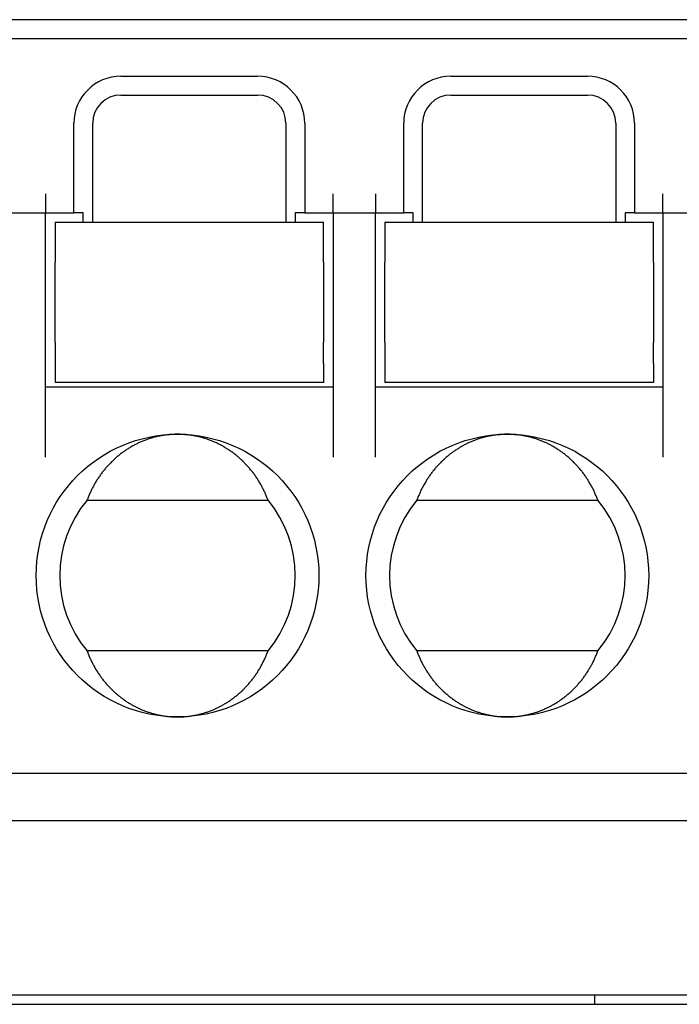
# Model space of a CAD drawing. Extents: x 10 to 288, y 14 to 195.
# Drawn here: x 113 to 116, y 84 to 89 of the extents above; entities that cross this region are included whole.
import ezdxf

# ---------------------------------------------------------------- set-up
doc = ezdxf.new("R2010")
doc.units = 0
doc.layers.get('0').update_dxf_attribs({"linetype": 'CONTINUOUS'})

msp = doc.modelspace()

# ---------------------------------------------------------------- linework, layer by layer
at = {"color": 7, "linetype": 'CONTINUOUS'}
for p, q in [((119.789, 89.1997), (101.889, 89.1997)), ((101.914, 89.0997), (119.764, 89.0997)), ((113.1015, 88.8997), (113.8265, 88.8997)), ((114.8515, 88.8997), (115.5765, 88.8997)), ((113.1015, 88.7997), (113.8265, 88.7997)), ((114.8515, 88.7997), (115.5765, 88.7997)), ((112.8515, 88.1747), (112.8515, 88.6497)), ((112.9515, 88.1247), (112.9515, 88.6497)), ((113.9765, 88.6497), (113.9765, 88.1247)), ((114.0765, 88.6497), (114.0765, 88.1747)), ((114.6015, 88.1747), (114.6015, 88.6497)), ((114.7015, 88.1247), (114.7015, 88.6497)), ((115.7265, 88.6497), (115.7265, 88.1247)), ((115.8265, 88.6497), (115.8265, 88.1747)), ((112.7015, 88.2747), (112.7015, 88.1747)), ((114.2265, 88.1747), (114.2265, 88.2747)), ((114.4515, 88.2747), (114.4515, 88.1747)), ((115.9765, 88.1747), (115.9765, 88.2747)), ((112.4765, 88.1747), (112.7015, 88.1747)), ((112.7015, 88.0747), (112.7015, 88.1747)), ((112.7015, 88.1747), (112.8515, 88.1747)), ((112.9015, 88.1747), (112.8515, 88.1747)), ((112.9015, 88.1247), (112.9015, 88.1747)), ((114.0765, 88.1747), (114.0265, 88.1747)), ((114.0265, 88.1747), (114.0265, 88.1247)), ((114.0765, 88.1747), (114.2265, 88.1747)), ((114.2265, 88.1747), (114.4515, 88.1747)), ((114.2265, 88.1747), (114.2265, 88.0747)), ((114.4515, 88.0747), (114.4515, 88.1747)), ((114.4515, 88.1747), (114.6015, 88.1747)), ((114.6515, 88.1747), (114.6015, 88.1747)), ((114.6515, 88.1247), (114.6515, 88.1747)), ((115.8265, 88.1747), (115.7765, 88.1747)), ((115.7765, 88.1747), (115.7765, 88.1247)), ((115.8265, 88.1747), (115.9765, 88.1747)), ((115.9765, 88.1747), (116.2015, 88.1747)), ((115.9765, 88.1747), (115.9765, 88.0747)), ((112.7515, 88.1247), (112.7515, 88.0247)), ((112.7515, 88.1247), (114.1765, 88.1247)), ((114.1765, 88.0247), (114.1765, 88.1247)), ((114.5015, 88.1247), (115.9265, 88.1247)), ((114.5015, 88.1247), (114.5015, 88.0247)), ((115.9265, 88.0247), (115.9265, 88.1247)), ((112.7015, 87.2824), (112.7015, 88.0747)), ((114.2265, 88.0747), (114.2265, 87.2824)), ((114.4515, 87.2824), (114.4515, 88.0747)), ((115.9765, 88.0747), (115.9765, 87.2824)), ((112.7515, 88.0247), (112.7515, 88.0124)), ((112.7515, 88.0124), (112.7515, 87.9132)), ((114.1765, 88.0124), (114.1765, 88.0247)), ((114.1765, 87.9132), (114.1765, 88.0124)), ((114.5015, 88.0247), (114.5015, 88.0124)), ((114.5015, 88.0124), (114.5015, 87.9132)), ((115.9265, 88.0124), (115.9265, 88.0247)), ((115.9265, 87.9132), (115.9265, 88.0124)), ((112.7515, 87.8484), (112.7515, 87.9132)), ((114.1765, 87.9132), (114.1765, 87.8484)), ((114.5015, 87.8484), (114.5015, 87.9132)), ((115.9265, 87.9132), (115.9265, 87.8484)), ((112.7515, 87.5509), (112.7515, 87.8484)), ((114.1765, 87.8484), (114.1765, 87.5509)), ((114.5015, 87.5509), (114.5015, 87.8484)), ((115.9265, 87.8484), (115.9265, 87.5509)), ((112.7515, 87.4861), (112.7515, 87.5509)), ((114.1765, 87.5509), (114.1765, 87.4861)), ((114.5015, 87.4861), (114.5015, 87.5509)), ((115.9265, 87.5509), (115.9265, 87.4861)), ((112.7515, 87.4861), (112.7515, 87.387)), ((114.1765, 87.387), (114.1765, 87.4861)), ((114.5015, 87.4861), (114.5015, 87.387)), ((115.9265, 87.387), (115.9265, 87.4861)), ((112.7515, 87.387), (112.7515, 87.3747)), ((112.7515, 87.3747), (112.7515, 87.2747)), ((114.1765, 87.3747), (114.1765, 87.387)), ((114.1765, 87.3747), (114.1765, 87.2747)), ((114.5015, 87.387), (114.5015, 87.3747)), ((114.5015, 87.3747), (114.5015, 87.2747)), ((115.9265, 87.3747), (115.9265, 87.387)), ((115.9265, 87.3747), (115.9265, 87.2747)), ((112.7015, 87.1958), (112.7015, 87.2824)), ((114.1765, 87.2747), (112.7515, 87.2747)), ((114.2265, 87.2824), (114.2265, 87.1958)), ((114.4515, 87.1958), (114.4515, 87.2824)), ((115.9265, 87.2747), (114.5015, 87.2747)), ((115.9765, 87.2824), (115.9765, 87.1958)), ((114.2265, 87.2497), (112.7015, 87.2497)), ((115.9765, 87.2497), (114.4515, 87.2497)), ((112.7015, 86.9649), (112.7015, 87.1958)), ((114.2265, 87.1958), (114.2265, 86.9649)), ((114.4515, 86.9649), (114.4515, 87.1958)), ((115.9765, 87.1958), (115.9765, 86.9649)), ((112.7015, 86.8782), (112.7015, 86.9649)), ((114.2265, 86.9649), (114.2265, 86.8782)), ((114.4515, 86.8782), (114.4515, 86.9649)), ((115.9765, 86.9649), (115.9765, 86.8782)), ((112.9213, 86.6497), (113.8818, 86.6497)), ((114.6713, 86.6497), (115.6318, 86.6497)), ((113.8818, 85.8497), (112.9213, 85.8497)), ((115.6318, 85.8497), (114.6713, 85.8497)), ((119.764, 85.1997), (101.914, 85.1997)), ((99.514, 84.9497), (122.164, 84.9497)), ((97.914, 84.0247), (135.314, 84.0247)), ((115.614, 84.0247), (115.614, 83.9747)), ((98.114, 83.9747), (135.114, 83.9747))]:
    msp.add_line(p, q, dxfattribs=at)
for points in [[(113.402, 86.9997, 0), (113.397, 86.9996, 0), (113.392, 86.9996, 0), (113.387, 86.9994, 0), (113.382, 86.9993, 0), (113.377, 86.9991, 0), (113.373, 86.9988, 0), (113.368, 86.9985, 0), (113.363, 86.9981, 0), (113.358, 86.9977, 0), (113.353, 86.9973, 0), (113.349, 86.9967, 0), (113.344, 86.9962, 0), (113.339, 86.9956, 0), (113.334, 86.9949, 0), (113.329, 86.9942, 0), (113.325, 86.9935, 0), (113.32, 86.9927, 0), (113.315, 86.9919, 0), (113.31, 86.991, 0), (113.306, 86.99, 0), (113.301, 86.9891, 0), (113.296, 86.988, 0), (113.292, 86.987, 0), (113.287, 86.9858, 0), (113.282, 86.9847, 0), (113.277, 86.9834, 0), (113.273, 86.9822, 0), (113.268, 86.9809, 0), (113.263, 86.9795, 0), (113.259, 86.9781, 0), (113.254, 86.9767, 0), (113.25, 86.9752, 0), (113.245, 86.9736, 0), (113.24, 86.972, 0), (113.236, 86.9704, 0), (113.231, 86.9687, 0), (113.227, 86.967, 0), (113.222, 86.9652, 0), (113.218, 86.9634, 0), (113.213, 86.9615, 0), (113.209, 86.9596, 0), (113.204, 86.9577, 0), (113.2, 86.9557, 0), (113.195, 86.9537, 0), (113.191, 86.9516, 0), (113.187, 86.9494, 0), (113.182, 86.9473, 0), (113.178, 86.9451, 0), (113.173, 86.9428, 0), (113.169, 86.9405, 0), (113.165, 86.9382, 0), (113.161, 86.9358, 0), (113.156, 86.9333, 0), (113.152, 86.9309, 0), (113.148, 86.9283, 0), (113.144, 86.9258, 0), (113.14, 86.9232, 0), (113.135, 86.9206, 0), (113.131, 86.9179, 0), (113.127, 86.9152, 0), (113.123, 86.9124, 0), (113.119, 86.9096, 0), (113.115, 86.9067, 0), (113.111, 86.9039, 0), (113.107, 86.9009, 0), (113.103, 86.898, 0), (113.099, 86.895, 0), (113.095, 86.8919, 0), (113.091, 86.8888, 0), (113.088, 86.8857, 0), (113.084, 86.8826, 0), (113.08, 86.8794, 0), (113.076, 86.8761, 0), (113.073, 86.8729, 0), (113.069, 86.8696, 0), (113.065, 86.8662, 0), (113.062, 86.8628, 0), (113.058, 86.8594, 0), (113.054, 86.856, 0), (113.051, 86.8525, 0), (113.047, 86.8489, 0), (113.044, 86.8454, 0), (113.04, 86.8418, 0), (113.037, 86.8382, 0), (113.033, 86.8345, 0), (113.03, 86.8308, 0), (113.027, 86.8271, 0), (113.023, 86.8233, 0), (113.02, 86.8195, 0), (113.017, 86.8157, 0), (113.014, 86.8118, 0), (113.011, 86.8079, 0), (113.007, 86.804, 0), (113.004, 86.8001, 0), (113.001, 86.7961, 0), (112.998, 86.792, 0), (112.995, 86.788, 0), (112.992, 86.7839, 0), (112.989, 86.7798, 0), (112.987, 86.7757, 0), (112.984, 86.7715, 0), (112.981, 86.7673, 0), (112.978, 86.7631, 0), (112.975, 86.7589, 0), (112.973, 86.7546, 0), (112.97, 86.7503, 0), (112.967, 86.746, 0), (112.965, 86.7416, 0), (112.962, 86.7372, 0), (112.96, 86.7328, 0), (112.957, 86.7284, 0), (112.955, 86.7239, 0), (112.952, 86.7195, 0), (112.95, 86.715, 0), (112.948, 86.7104, 0), (112.945, 86.7059, 0), (112.943, 86.7013, 0), (112.941, 86.6967, 0), (112.939, 86.6921, 0), (112.937, 86.6875, 0), (112.935, 86.6828, 0), (112.933, 86.6781, 0), (112.931, 86.6734, 0), (112.929, 86.6687, 0), (112.927, 86.664, 0), (112.925, 86.6592, 0), (112.923, 86.6545, 0), (112.921, 86.6497, 0)], [(113.882, 86.6497, 0), (113.88, 86.6545, 0), (113.878, 86.6592, 0), (113.876, 86.664, 0), (113.874, 86.6687, 0), (113.872, 86.6734, 0), (113.87, 86.6781, 0), (113.868, 86.6828, 0), (113.866, 86.6875, 0), (113.864, 86.6921, 0), (113.862, 86.6967, 0), (113.86, 86.7013, 0), (113.858, 86.7059, 0), (113.855, 86.7104, 0), (113.853, 86.715, 0), (113.851, 86.7195, 0), (113.848, 86.7239, 0), (113.846, 86.7284, 0), (113.843, 86.7328, 0), (113.841, 86.7372, 0), (113.838, 86.7416, 0), (113.836, 86.746, 0), (113.833, 86.7503, 0), (113.83, 86.7546, 0), (113.828, 86.7589, 0), (113.825, 86.7631, 0), (113.822, 86.7673, 0), (113.819, 86.7715, 0), (113.817, 86.7757, 0), (113.814, 86.7798, 0), (113.811, 86.7839, 0), (113.808, 86.788, 0), (113.805, 86.792, 0), (113.802, 86.7961, 0), (113.799, 86.8001, 0), (113.796, 86.804, 0), (113.792, 86.8079, 0), (113.789, 86.8118, 0), (113.786, 86.8157, 0), (113.783, 86.8195, 0), (113.78, 86.8233, 0), (113.776, 86.8271, 0), (113.773, 86.8308, 0), (113.77, 86.8345, 0), (113.766, 86.8382, 0), (113.763, 86.8418, 0), (113.759, 86.8454, 0), (113.756, 86.8489, 0), (113.752, 86.8525, 0), (113.749, 86.856, 0), (113.745, 86.8594, 0), (113.742, 86.8628, 0), (113.738, 86.8662, 0), (113.734, 86.8696, 0), (113.731, 86.8729, 0), (113.727, 86.8761, 0), (113.723, 86.8794, 0), (113.719, 86.8826, 0), (113.715, 86.8857, 0), (113.712, 86.8888, 0), (113.708, 86.8919, 0), (113.704, 86.895, 0), (113.7, 86.898, 0), (113.696, 86.9009, 0), (113.692, 86.9039, 0), (113.688, 86.9067, 0), (113.684, 86.9096, 0), (113.68, 86.9124, 0), (113.676, 86.9152, 0), (113.672, 86.9179, 0), (113.668, 86.9206, 0), (113.664, 86.9232, 0), (113.659, 86.9258, 0), (113.655, 86.9283, 0), (113.651, 86.9309, 0), (113.647, 86.9333, 0), (113.642, 86.9358, 0), (113.638, 86.9382, 0), (113.634, 86.9405, 0), (113.63, 86.9428, 0), (113.625, 86.9451, 0), (113.621, 86.9473, 0), (113.617, 86.9494, 0), (113.612, 86.9516, 0), (113.608, 86.9537, 0), (113.603, 86.9557, 0), (113.599, 86.9577, 0), (113.594, 86.9596, 0), (113.59, 86.9615, 0), (113.585, 86.9634, 0), (113.581, 86.9652, 0), (113.576, 86.967, 0), (113.572, 86.9687, 0), (113.567, 86.9704, 0), (113.563, 86.972, 0), (113.558, 86.9736, 0), (113.554, 86.9752, 0), (113.549, 86.9767, 0), (113.544, 86.9781, 0), (113.54, 86.9795, 0), (113.535, 86.9809, 0), (113.53, 86.9822, 0), (113.526, 86.9834, 0), (113.521, 86.9847, 0), (113.516, 86.9858, 0), (113.512, 86.987, 0), (113.507, 86.988, 0), (113.502, 86.9891, 0), (113.497, 86.99, 0), (113.493, 86.991, 0), (113.488, 86.9919, 0), (113.483, 86.9927, 0), (113.478, 86.9935, 0), (113.474, 86.9942, 0), (113.469, 86.9949, 0), (113.464, 86.9956, 0), (113.459, 86.9962, 0), (113.454, 86.9967, 0), (113.45, 86.9973, 0), (113.445, 86.9977, 0), (113.44, 86.9981, 0), (113.435, 86.9985, 0), (113.43, 86.9988, 0), (113.426, 86.9991, 0), (113.421, 86.9993, 0), (113.416, 86.9994, 0), (113.411, 86.9996, 0), (113.406, 86.9996, 0), (113.402, 86.9997, 0)], [(115.152, 86.9997, 0), (115.147, 86.9996, 0), (115.142, 86.9996, 0), (115.137, 86.9994, 0), (115.132, 86.9993, 0), (115.127, 86.9991, 0), (115.123, 86.9988, 0), (115.118, 86.9985, 0), (115.113, 86.9981, 0), (115.108, 86.9977, 0), (115.103, 86.9973, 0), (115.099, 86.9967, 0), (115.094, 86.9962, 0), (115.089, 86.9956, 0), (115.084, 86.9949, 0), (115.079, 86.9942, 0), (115.075, 86.9935, 0), (115.07, 86.9927, 0), (115.065, 86.9919, 0), (115.06, 86.991, 0), (115.056, 86.99, 0), (115.051, 86.9891, 0), (115.046, 86.988, 0), (115.042, 86.987, 0), (115.037, 86.9858, 0), (115.032, 86.9847, 0), (115.027, 86.9834, 0), (115.023, 86.9822, 0), (115.018, 86.9809, 0), (115.013, 86.9795, 0), (115.009, 86.9781, 0), (115.004, 86.9767, 0), (115, 86.9752, 0), (114.995, 86.9736, 0), (114.99, 86.972, 0), (114.986, 86.9704, 0), (114.981, 86.9687, 0), (114.977, 86.967, 0), (114.972, 86.9652, 0), (114.968, 86.9634, 0), (114.963, 86.9615, 0), (114.959, 86.9596, 0), (114.954, 86.9577, 0), (114.95, 86.9557, 0), (114.945, 86.9537, 0), (114.941, 86.9516, 0), (114.937, 86.9494, 0), (114.932, 86.9473, 0), (114.928, 86.9451, 0), (114.923, 86.9428, 0), (114.919, 86.9405, 0), (114.915, 86.9382, 0), (114.911, 86.9358, 0), (114.906, 86.9333, 0), (114.902, 86.9309, 0), (114.898, 86.9283, 0), (114.894, 86.9258, 0), (114.89, 86.9232, 0), (114.885, 86.9206, 0), (114.881, 86.9179, 0), (114.877, 86.9152, 0), (114.873, 86.9124, 0), (114.869, 86.9096, 0), (114.865, 86.9067, 0), (114.861, 86.9039, 0), (114.857, 86.9009, 0), (114.853, 86.898, 0), (114.849, 86.895, 0), (114.845, 86.8919, 0), (114.841, 86.8888, 0), (114.838, 86.8857, 0), (114.834, 86.8826, 0), (114.83, 86.8794, 0), (114.826, 86.8761, 0), (114.823, 86.8729, 0), (114.819, 86.8696, 0), (114.815, 86.8662, 0), (114.812, 86.8628, 0), (114.808, 86.8594, 0), (114.804, 86.856, 0), (114.801, 86.8525, 0), (114.797, 86.8489, 0), (114.794, 86.8454, 0), (114.79, 86.8418, 0), (114.787, 86.8382, 0), (114.783, 86.8345, 0), (114.78, 86.8308, 0), (114.777, 86.8271, 0), (114.773, 86.8233, 0), (114.77, 86.8195, 0), (114.767, 86.8157, 0), (114.764, 86.8118, 0), (114.761, 86.8079, 0), (114.757, 86.804, 0), (114.754, 86.8001, 0), (114.751, 86.7961, 0), (114.748, 86.792, 0), (114.745, 86.788, 0), (114.742, 86.7839, 0), (114.739, 86.7798, 0), (114.737, 86.7757, 0), (114.734, 86.7715, 0), (114.731, 86.7673, 0), (114.728, 86.7631, 0), (114.725, 86.7589, 0), (114.723, 86.7546, 0), (114.72, 86.7503, 0), (114.717, 86.746, 0), (114.715, 86.7416, 0), (114.712, 86.7372, 0), (114.71, 86.7328, 0), (114.707, 86.7284, 0), (114.705, 86.7239, 0), (114.702, 86.7195, 0), (114.7, 86.715, 0), (114.698, 86.7104, 0), (114.695, 86.7059, 0), (114.693, 86.7013, 0), (114.691, 86.6967, 0), (114.689, 86.6921, 0), (114.687, 86.6875, 0), (114.685, 86.6828, 0), (114.683, 86.6781, 0), (114.681, 86.6734, 0), (114.679, 86.6687, 0), (114.677, 86.664, 0), (114.675, 86.6592, 0), (114.673, 86.6545, 0), (114.671, 86.6497, 0)], [(115.632, 86.6497, 0), (115.63, 86.6545, 0), (115.628, 86.6592, 0), (115.626, 86.664, 0), (115.624, 86.6687, 0), (115.622, 86.6734, 0), (115.62, 86.6781, 0), (115.618, 86.6828, 0), (115.616, 86.6875, 0), (115.614, 86.6921, 0), (115.612, 86.6967, 0), (115.61, 86.7013, 0), (115.608, 86.7059, 0), (115.605, 86.7104, 0), (115.603, 86.715, 0), (115.601, 86.7195, 0), (115.598, 86.7239, 0), (115.596, 86.7284, 0), (115.593, 86.7328, 0), (115.591, 86.7372, 0), (115.588, 86.7416, 0), (115.586, 86.746, 0), (115.583, 86.7503, 0), (115.58, 86.7546, 0), (115.578, 86.7589, 0), (115.575, 86.7631, 0), (115.572, 86.7673, 0), (115.569, 86.7715, 0), (115.567, 86.7757, 0), (115.564, 86.7798, 0), (115.561, 86.7839, 0), (115.558, 86.788, 0), (115.555, 86.792, 0), (115.552, 86.7961, 0), (115.549, 86.8001, 0), (115.546, 86.804, 0), (115.542, 86.8079, 0), (115.539, 86.8118, 0), (115.536, 86.8157, 0), (115.533, 86.8195, 0), (115.53, 86.8233, 0), (115.526, 86.8271, 0), (115.523, 86.8308, 0), (115.52, 86.8345, 0), (115.516, 86.8382, 0), (115.513, 86.8418, 0), (115.509, 86.8454, 0), (115.506, 86.8489, 0), (115.502, 86.8525, 0), (115.499, 86.856, 0), (115.495, 86.8594, 0), (115.492, 86.8628, 0), (115.488, 86.8662, 0), (115.484, 86.8696, 0), (115.481, 86.8729, 0), (115.477, 86.8761, 0), (115.473, 86.8794, 0), (115.469, 86.8826, 0), (115.465, 86.8857, 0), (115.462, 86.8888, 0), (115.458, 86.8919, 0), (115.454, 86.895, 0), (115.45, 86.898, 0), (115.446, 86.9009, 0), (115.442, 86.9039, 0), (115.438, 86.9067, 0), (115.434, 86.9096, 0), (115.43, 86.9124, 0), (115.426, 86.9152, 0), (115.422, 86.9179, 0), (115.418, 86.9206, 0), (115.414, 86.9232, 0), (115.409, 86.9258, 0), (115.405, 86.9283, 0), (115.401, 86.9309, 0), (115.397, 86.9333, 0), (115.392, 86.9358, 0), (115.388, 86.9382, 0), (115.384, 86.9405, 0), (115.38, 86.9428, 0), (115.375, 86.9451, 0), (115.371, 86.9473, 0), (115.367, 86.9494, 0), (115.362, 86.9516, 0), (115.358, 86.9537, 0), (115.353, 86.9557, 0), (115.349, 86.9577, 0), (115.344, 86.9596, 0), (115.34, 86.9615, 0), (115.335, 86.9634, 0), (115.331, 86.9652, 0), (115.326, 86.967, 0), (115.322, 86.9687, 0), (115.317, 86.9704, 0), (115.313, 86.972, 0), (115.308, 86.9736, 0), (115.304, 86.9752, 0), (115.299, 86.9767, 0), (115.294, 86.9781, 0), (115.29, 86.9795, 0), (115.285, 86.9809, 0), (115.28, 86.9822, 0), (115.276, 86.9834, 0), (115.271, 86.9847, 0), (115.266, 86.9858, 0), (115.262, 86.987, 0), (115.257, 86.988, 0), (115.252, 86.9891, 0), (115.247, 86.99, 0), (115.243, 86.991, 0), (115.238, 86.9919, 0), (115.233, 86.9927, 0), (115.228, 86.9935, 0), (115.224, 86.9942, 0), (115.219, 86.9949, 0), (115.214, 86.9956, 0), (115.209, 86.9962, 0), (115.204, 86.9967, 0), (115.2, 86.9973, 0), (115.195, 86.9977, 0), (115.19, 86.9981, 0), (115.185, 86.9985, 0), (115.18, 86.9988, 0), (115.176, 86.9991, 0), (115.171, 86.9993, 0), (115.166, 86.9994, 0), (115.161, 86.9996, 0), (115.156, 86.9996, 0), (115.152, 86.9997, 0)], [(112.921, 85.8497, 0), (112.923, 85.8449, 0), (112.925, 85.8401, 0), (112.927, 85.8353, 0), (112.929, 85.8306, 0), (112.931, 85.8259, 0), (112.933, 85.8212, 0), (112.935, 85.8165, 0), (112.937, 85.8118, 0), (112.939, 85.8072, 0), (112.941, 85.8026, 0), (112.943, 85.798, 0), (112.945, 85.7934, 0), (112.948, 85.7889, 0), (112.95, 85.7844, 0), (112.952, 85.7799, 0), (112.955, 85.7754, 0), (112.957, 85.7709, 0), (112.96, 85.7665, 0), (112.962, 85.7621, 0), (112.965, 85.7577, 0), (112.967, 85.7534, 0), (112.97, 85.749, 0), (112.973, 85.7447, 0), (112.975, 85.7405, 0), (112.978, 85.7362, 0), (112.981, 85.732, 0), (112.984, 85.7278, 0), (112.987, 85.7236, 0), (112.989, 85.7195, 0), (112.992, 85.7154, 0), (112.995, 85.7113, 0), (112.998, 85.7073, 0), (113.001, 85.7033, 0), (113.004, 85.6993, 0), (113.007, 85.6953, 0), (113.011, 85.6914, 0), (113.014, 85.6875, 0), (113.017, 85.6836, 0), (113.02, 85.6798, 0), (113.023, 85.676, 0), (113.027, 85.6722, 0), (113.03, 85.6685, 0), (113.033, 85.6648, 0), (113.037, 85.6612, 0), (113.04, 85.6575, 0), (113.044, 85.6539, 0), (113.047, 85.6504, 0), (113.051, 85.6468, 0), (113.054, 85.6434, 0), (113.058, 85.6399, 0), (113.062, 85.6365, 0), (113.065, 85.6331, 0), (113.069, 85.6298, 0), (113.073, 85.6265, 0), (113.076, 85.6232, 0), (113.08, 85.6199, 0), (113.084, 85.6168, 0), (113.088, 85.6136, 0), (113.091, 85.6105, 0), (113.095, 85.6074, 0), (113.099, 85.6044, 0), (113.103, 85.6014, 0), (113.107, 85.5984, 0), (113.111, 85.5955, 0), (113.115, 85.5926, 0), (113.119, 85.5897, 0), (113.123, 85.5869, 0), (113.127, 85.5842, 0), (113.131, 85.5814, 0), (113.135, 85.5788, 0), (113.14, 85.5761, 0), (113.144, 85.5735, 0), (113.148, 85.571, 0), (113.152, 85.5685, 0), (113.156, 85.566, 0), (113.161, 85.5636, 0), (113.165, 85.5612, 0), (113.169, 85.5588, 0), (113.173, 85.5565, 0), (113.178, 85.5543, 0), (113.182, 85.552, 0), (113.187, 85.5499, 0), (113.191, 85.5477, 0), (113.195, 85.5457, 0), (113.2, 85.5436, 0), (113.204, 85.5416, 0), (113.209, 85.5397, 0), (113.213, 85.5378, 0), (113.218, 85.5359, 0), (113.222, 85.5341, 0), (113.227, 85.5323, 0), (113.231, 85.5306, 0), (113.236, 85.5289, 0), (113.24, 85.5273, 0), (113.245, 85.5257, 0), (113.25, 85.5242, 0), (113.254, 85.5227, 0), (113.259, 85.5212, 0), (113.263, 85.5198, 0), (113.268, 85.5184, 0), (113.273, 85.5171, 0), (113.277, 85.5159, 0), (113.282, 85.5147, 0), (113.287, 85.5135, 0), (113.292, 85.5124, 0), (113.296, 85.5113, 0), (113.301, 85.5103, 0), (113.306, 85.5093, 0), (113.31, 85.5083, 0), (113.315, 85.5074, 0), (113.32, 85.5066, 0), (113.325, 85.5058, 0), (113.329, 85.5051, 0), (113.334, 85.5044, 0), (113.339, 85.5037, 0), (113.344, 85.5031, 0), (113.349, 85.5026, 0), (113.353, 85.5021, 0), (113.358, 85.5016, 0), (113.363, 85.5012, 0), (113.368, 85.5008, 0), (113.373, 85.5005, 0), (113.377, 85.5003, 0), (113.382, 85.5, 0), (113.387, 85.4999, 0), (113.392, 85.4998, 0), (113.397, 85.4997, 0), (113.402, 85.4997, 0)], [(113.402, 85.4997, 0), (113.406, 85.4997, 0), (113.411, 85.4998, 0), (113.416, 85.4999, 0), (113.421, 85.5, 0), (113.426, 85.5003, 0), (113.43, 85.5005, 0), (113.435, 85.5008, 0), (113.44, 85.5012, 0), (113.445, 85.5016, 0), (113.45, 85.5021, 0), (113.454, 85.5026, 0), (113.459, 85.5031, 0), (113.464, 85.5037, 0), (113.469, 85.5044, 0), (113.474, 85.5051, 0), (113.478, 85.5058, 0), (113.483, 85.5066, 0), (113.488, 85.5074, 0), (113.493, 85.5083, 0), (113.497, 85.5093, 0), (113.502, 85.5103, 0), (113.507, 85.5113, 0), (113.512, 85.5124, 0), (113.516, 85.5135, 0), (113.521, 85.5147, 0), (113.526, 85.5159, 0), (113.53, 85.5171, 0), (113.535, 85.5184, 0), (113.54, 85.5198, 0), (113.544, 85.5212, 0), (113.549, 85.5227, 0), (113.554, 85.5242, 0), (113.558, 85.5257, 0), (113.563, 85.5273, 0), (113.567, 85.5289, 0), (113.572, 85.5306, 0), (113.576, 85.5323, 0), (113.581, 85.5341, 0), (113.585, 85.5359, 0), (113.59, 85.5378, 0), (113.594, 85.5397, 0), (113.599, 85.5416, 0), (113.603, 85.5436, 0), (113.608, 85.5457, 0), (113.612, 85.5477, 0), (113.617, 85.5499, 0), (113.621, 85.552, 0), (113.625, 85.5543, 0), (113.63, 85.5565, 0), (113.634, 85.5588, 0), (113.638, 85.5612, 0), (113.642, 85.5636, 0), (113.647, 85.566, 0), (113.651, 85.5685, 0), (113.655, 85.571, 0), (113.659, 85.5735, 0), (113.664, 85.5761, 0), (113.668, 85.5788, 0), (113.672, 85.5814, 0), (113.676, 85.5842, 0), (113.68, 85.5869, 0), (113.684, 85.5897, 0), (113.688, 85.5926, 0), (113.692, 85.5955, 0), (113.696, 85.5984, 0), (113.7, 85.6014, 0), (113.704, 85.6044, 0), (113.708, 85.6074, 0), (113.712, 85.6105, 0), (113.715, 85.6136, 0), (113.719, 85.6168, 0), (113.723, 85.6199, 0), (113.727, 85.6232, 0), (113.731, 85.6265, 0), (113.734, 85.6298, 0), (113.738, 85.6331, 0), (113.742, 85.6365, 0), (113.745, 85.6399, 0), (113.749, 85.6434, 0), (113.752, 85.6468, 0), (113.756, 85.6504, 0), (113.759, 85.6539, 0), (113.763, 85.6575, 0), (113.766, 85.6612, 0), (113.77, 85.6648, 0), (113.773, 85.6685, 0), (113.776, 85.6722, 0), (113.78, 85.676, 0), (113.783, 85.6798, 0), (113.786, 85.6836, 0), (113.789, 85.6875, 0), (113.792, 85.6914, 0), (113.796, 85.6953, 0), (113.799, 85.6993, 0), (113.802, 85.7033, 0), (113.805, 85.7073, 0), (113.808, 85.7113, 0), (113.811, 85.7154, 0), (113.814, 85.7195, 0), (113.817, 85.7236, 0), (113.819, 85.7278, 0), (113.822, 85.732, 0), (113.825, 85.7362, 0), (113.828, 85.7405, 0), (113.83, 85.7447, 0), (113.833, 85.749, 0), (113.836, 85.7534, 0), (113.838, 85.7577, 0), (113.841, 85.7621, 0), (113.843, 85.7665, 0), (113.846, 85.7709, 0), (113.848, 85.7754, 0), (113.851, 85.7799, 0), (113.853, 85.7844, 0), (113.855, 85.7889, 0), (113.858, 85.7934, 0), (113.86, 85.798, 0), (113.862, 85.8026, 0), (113.864, 85.8072, 0), (113.866, 85.8118, 0), (113.868, 85.8165, 0), (113.87, 85.8212, 0), (113.872, 85.8259, 0), (113.874, 85.8306, 0), (113.876, 85.8353, 0), (113.878, 85.8401, 0), (113.88, 85.8449, 0), (113.882, 85.8497, 0)], [(114.671, 85.8497, 0), (114.673, 85.8449, 0), (114.675, 85.8401, 0), (114.677, 85.8353, 0), (114.679, 85.8306, 0), (114.681, 85.8259, 0), (114.683, 85.8212, 0), (114.685, 85.8165, 0), (114.687, 85.8118, 0), (114.689, 85.8072, 0), (114.691, 85.8026, 0), (114.693, 85.798, 0), (114.695, 85.7934, 0), (114.698, 85.7889, 0), (114.7, 85.7844, 0), (114.702, 85.7799, 0), (114.705, 85.7754, 0), (114.707, 85.7709, 0), (114.71, 85.7665, 0), (114.712, 85.7621, 0), (114.715, 85.7577, 0), (114.717, 85.7534, 0), (114.72, 85.749, 0), (114.723, 85.7447, 0), (114.725, 85.7405, 0), (114.728, 85.7362, 0), (114.731, 85.732, 0), (114.734, 85.7278, 0), (114.737, 85.7236, 0), (114.739, 85.7195, 0), (114.742, 85.7154, 0), (114.745, 85.7113, 0), (114.748, 85.7073, 0), (114.751, 85.7033, 0), (114.754, 85.6993, 0), (114.757, 85.6953, 0), (114.761, 85.6914, 0), (114.764, 85.6875, 0), (114.767, 85.6836, 0), (114.77, 85.6798, 0), (114.773, 85.676, 0), (114.777, 85.6722, 0), (114.78, 85.6685, 0), (114.783, 85.6648, 0), (114.787, 85.6612, 0), (114.79, 85.6575, 0), (114.794, 85.6539, 0), (114.797, 85.6504, 0), (114.801, 85.6468, 0), (114.804, 85.6434, 0), (114.808, 85.6399, 0), (114.812, 85.6365, 0), (114.815, 85.6331, 0), (114.819, 85.6298, 0), (114.823, 85.6265, 0), (114.826, 85.6232, 0), (114.83, 85.6199, 0), (114.834, 85.6168, 0), (114.838, 85.6136, 0), (114.841, 85.6105, 0), (114.845, 85.6074, 0), (114.849, 85.6044, 0), (114.853, 85.6014, 0), (114.857, 85.5984, 0), (114.861, 85.5955, 0), (114.865, 85.5926, 0), (114.869, 85.5897, 0), (114.873, 85.5869, 0), (114.877, 85.5842, 0), (114.881, 85.5814, 0), (114.885, 85.5788, 0), (114.89, 85.5761, 0), (114.894, 85.5735, 0), (114.898, 85.571, 0), (114.902, 85.5685, 0), (114.906, 85.566, 0), (114.911, 85.5636, 0), (114.915, 85.5612, 0), (114.919, 85.5588, 0), (114.923, 85.5565, 0), (114.928, 85.5543, 0), (114.932, 85.552, 0), (114.937, 85.5499, 0), (114.941, 85.5477, 0), (114.945, 85.5457, 0), (114.95, 85.5436, 0), (114.954, 85.5416, 0), (114.959, 85.5397, 0), (114.963, 85.5378, 0), (114.968, 85.5359, 0), (114.972, 85.5341, 0), (114.977, 85.5323, 0), (114.981, 85.5306, 0), (114.986, 85.5289, 0), (114.99, 85.5273, 0), (114.995, 85.5257, 0), (115, 85.5242, 0), (115.004, 85.5227, 0), (115.009, 85.5212, 0), (115.013, 85.5198, 0), (115.018, 85.5184, 0), (115.023, 85.5171, 0), (115.027, 85.5159, 0), (115.032, 85.5147, 0), (115.037, 85.5135, 0), (115.042, 85.5124, 0), (115.046, 85.5113, 0), (115.051, 85.5103, 0), (115.056, 85.5093, 0), (115.06, 85.5083, 0), (115.065, 85.5074, 0), (115.07, 85.5066, 0), (115.075, 85.5058, 0), (115.079, 85.5051, 0), (115.084, 85.5044, 0), (115.089, 85.5037, 0), (115.094, 85.5031, 0), (115.099, 85.5026, 0), (115.103, 85.5021, 0), (115.108, 85.5016, 0), (115.113, 85.5012, 0), (115.118, 85.5008, 0), (115.123, 85.5005, 0), (115.127, 85.5003, 0), (115.132, 85.5, 0), (115.137, 85.4999, 0), (115.142, 85.4998, 0), (115.147, 85.4997, 0), (115.152, 85.4997, 0)], [(115.152, 85.4997, 0), (115.156, 85.4997, 0), (115.161, 85.4998, 0), (115.166, 85.4999, 0), (115.171, 85.5, 0), (115.176, 85.5003, 0), (115.18, 85.5005, 0), (115.185, 85.5008, 0), (115.19, 85.5012, 0), (115.195, 85.5016, 0), (115.2, 85.5021, 0), (115.204, 85.5026, 0), (115.209, 85.5031, 0), (115.214, 85.5037, 0), (115.219, 85.5044, 0), (115.224, 85.5051, 0), (115.228, 85.5058, 0), (115.233, 85.5066, 0), (115.238, 85.5074, 0), (115.243, 85.5083, 0), (115.247, 85.5093, 0), (115.252, 85.5103, 0), (115.257, 85.5113, 0), (115.262, 85.5124, 0), (115.266, 85.5135, 0), (115.271, 85.5147, 0), (115.276, 85.5159, 0), (115.28, 85.5171, 0), (115.285, 85.5184, 0), (115.29, 85.5198, 0), (115.294, 85.5212, 0), (115.299, 85.5227, 0), (115.304, 85.5242, 0), (115.308, 85.5257, 0), (115.313, 85.5273, 0), (115.317, 85.5289, 0), (115.322, 85.5306, 0), (115.326, 85.5323, 0), (115.331, 85.5341, 0), (115.335, 85.5359, 0), (115.34, 85.5378, 0), (115.344, 85.5397, 0), (115.349, 85.5416, 0), (115.353, 85.5436, 0), (115.358, 85.5457, 0), (115.362, 85.5477, 0), (115.367, 85.5499, 0), (115.371, 85.552, 0), (115.375, 85.5543, 0), (115.38, 85.5565, 0), (115.384, 85.5588, 0), (115.388, 85.5612, 0), (115.392, 85.5636, 0), (115.397, 85.566, 0), (115.401, 85.5685, 0), (115.405, 85.571, 0), (115.409, 85.5735, 0), (115.414, 85.5761, 0), (115.418, 85.5788, 0), (115.422, 85.5814, 0), (115.426, 85.5842, 0), (115.43, 85.5869, 0), (115.434, 85.5897, 0), (115.438, 85.5926, 0), (115.442, 85.5955, 0), (115.446, 85.5984, 0), (115.45, 85.6014, 0), (115.454, 85.6044, 0), (115.458, 85.6074, 0), (115.462, 85.6105, 0), (115.465, 85.6136, 0), (115.469, 85.6168, 0), (115.473, 85.6199, 0), (115.477, 85.6232, 0), (115.481, 85.6265, 0), (115.484, 85.6298, 0), (115.488, 85.6331, 0), (115.492, 85.6365, 0), (115.495, 85.6399, 0), (115.499, 85.6434, 0), (115.502, 85.6468, 0), (115.506, 85.6504, 0), (115.509, 85.6539, 0), (115.513, 85.6575, 0), (115.516, 85.6612, 0), (115.52, 85.6648, 0), (115.523, 85.6685, 0), (115.526, 85.6722, 0), (115.53, 85.676, 0), (115.533, 85.6798, 0), (115.536, 85.6836, 0), (115.539, 85.6875, 0), (115.542, 85.6914, 0), (115.546, 85.6953, 0), (115.549, 85.6993, 0), (115.552, 85.7033, 0), (115.555, 85.7073, 0), (115.558, 85.7113, 0), (115.561, 85.7154, 0), (115.564, 85.7195, 0), (115.567, 85.7236, 0), (115.569, 85.7278, 0), (115.572, 85.732, 0), (115.575, 85.7362, 0), (115.578, 85.7405, 0), (115.58, 85.7447, 0), (115.583, 85.749, 0), (115.586, 85.7534, 0), (115.588, 85.7577, 0), (115.591, 85.7621, 0), (115.593, 85.7665, 0), (115.596, 85.7709, 0), (115.598, 85.7754, 0), (115.601, 85.7799, 0), (115.603, 85.7844, 0), (115.605, 85.7889, 0), (115.608, 85.7934, 0), (115.61, 85.798, 0), (115.612, 85.8026, 0), (115.614, 85.8072, 0), (115.616, 85.8118, 0), (115.618, 85.8165, 0), (115.62, 85.8212, 0), (115.622, 85.8259, 0), (115.624, 85.8306, 0), (115.626, 85.8353, 0), (115.628, 85.8401, 0), (115.63, 85.8449, 0), (115.632, 85.8497, 0)]]:
    msp.add_polyline3d(points, dxfattribs=at)
for centre in [(113.4015, 86.2497), (115.1515, 86.2497)]:
    msp.add_circle(centre, 0.75, dxfattribs=at)
for centre, radius, start, end in [((113.1015, 88.6497), 0.25, 90, 180), ((113.8265, 88.6497), 0.25, 0, 90), ((114.8515, 88.6497), 0.25, 90, 180), ((115.5765, 88.6497), 0.25, 0, 90), ((113.1015, 88.6497), 0.15, 90, 180), ((113.8265, 88.6497), 0.15, 0, 90), ((114.8515, 88.6497), 0.15, 90, 180), ((115.5765, 88.6497), 0.15, 0, 90), ((113.4015, 86.2497), 0.625, 140.2082, 219.7918), ((113.4015, 86.2497), 0.625, 320.2082, 39.7918), ((115.1515, 86.2497), 0.625, 140.2082, 219.7918), ((115.1515, 86.2497), 0.625, 320.2082, 39.7918)]:
    msp.add_arc(centre, radius, start, end, dxfattribs=at)

doc.saveas('drawing.dxf')
